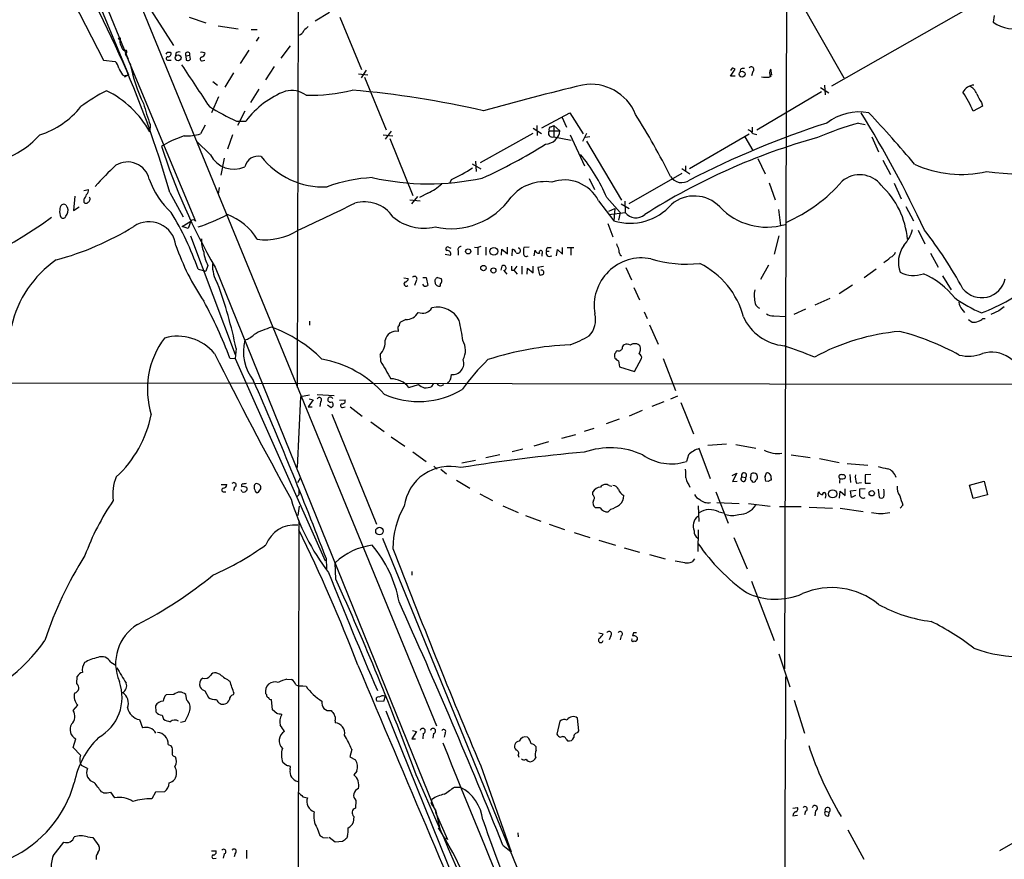
# Model space of a CAD drawing. Extents: x 0 to 1048, y 6 to 889.
# Drawn here: x 330 to 492, y 305 to 443 of the extents above; entities that cross this region are included whole.
import ezdxf

# ---------------------------------------------------------------- set-up
doc = ezdxf.new("R2010")
doc.units = 0
doc.header["$MEASUREMENT"] = 0
doc.layers.add('MAIN', color=5, linetype='CONTINUOUS')

msp = doc.modelspace()

# ---------------------------------------------------------------- linework, layer by layer
at = {"layer": 'MAIN'}
for p, q in [((376.0893, 668.2739), (375.4967, 382.8626)), ((276.606, 610.7006), (347.472, 437.3033)), ((330.6233, 492.3366), (398.4413, 327.1519)), ((336.6347, 461.0099), (347.726, 434.3399)), ((465.582, 433.7473), (450.7653, 459.7399)), ((498.1787, 452.2046), (463.4653, 432.4773)), ((456.0993, 450.1726), (455.7607, 336.5499)), ((338.6667, 446.3626), (343.5773, 436.7106)), ((350.52, 446.3626), (355.092, 439.1659)), ((380.8307, 444.5846), (378.46, 443.1453)), ((357.7167, 443.8226), (360.426, 442.8913)), ((382.524, 443.8226), (386.08, 435.1866)), ((490.3047, 444.0766), (490.1353, 442.9759)), ((362.458, 442.3833), (365.76, 441.8753)), ((367.8767, 441.7906), (368.8927, 441.7906)), ((369.1467, 440.5206), (368.7233, 439.8433)), ((346.8793, 438.4039), (347.3027, 438.4039)), ((354.584, 438.0653), (354.6687, 437.9806)), ((355.5153, 437.8959), (355.4307, 437.4726)), ((367.538, 438.4039), (366.0987, 436.2026)), ((374.3113, 439.0813), (372.7873, 437.0493)), ((343.5773, 436.7106), (345.5247, 436.5413)), ((347.1333, 437.7266), (347.6413, 436.9646)), ((347.218, 437.8113), (358.7327, 410.2099)), ((354.2453, 436.7106), (354.7533, 436.7106)), ((357.124, 437.4726), (357.8013, 437.5573)), ((357.124, 437.4726), (357.2087, 436.7106)), ((357.886, 436.8799), (357.8013, 437.5573)), ((359.8333, 436.6259), (360.2567, 436.7106)), ((364.998, 434.6786), (363.5587, 432.3079)), ((371.6867, 435.6946), (370.2473, 433.4933)), ((386.842, 435.1019), (385.9953, 433.8319)), ((447.1247, 435.4406), (446.8707, 435.0173)), ((446.8707, 434.0859), (447.6327, 435.2713)), ((448.4793, 435.1866), (448.3947, 434.7633)), ((450.5113, 434.8479), (450.342, 434.1706)), ((453.644, 434.3399), (453.4747, 435.2713)), ((346.71, 434.3399), (347.0487, 434.1706)), ((347.726, 434.3399), (347.0487, 433.9166)), ((347.0487, 434.1706), (347.3873, 434.2553)), ((361.6113, 433.2393), (362.3733, 432.6466)), ((385.572, 434.5093), (387.096, 434.3399)), ((386.588, 433.9166), (390.144, 425.2806)), ((447.6327, 434.0859), (446.8707, 434.0859)), ((369.1467, 431.9693), (367.792, 429.7679)), ((461.8567, 431.5459), (451.1887, 425.1959)), ((461.6873, 432.2233), (463.042, 431.3766)), ((462.3647, 432.6466), (462.4493, 431.0379)), ((362.5427, 430.6993), (361.3573, 428.0746)), ((366.8607, 428.3286), (365.6753, 425.9579)), ((488.3573, 429.1753), (486.8333, 428.3286)), ((488.188, 429.7679), (488.3573, 429.1753)), ((365.506, 426.7199), (367.03, 426.7199)), ((415.798, 425.6193), (420.37, 428.0746)), ((419.1, 427.3973), (419.862, 425.7039)), ((420.37, 428.0746), (422.5713, 424.6033)), ((351.282, 426.1273), (351.1973, 424.9419)), ((360.3413, 426.0426), (359.5793, 424.6033)), ((390.9907, 425.0266), (389.9747, 423.7566)), ((414.3587, 425.5346), (415.7133, 424.6879)), ((414.9513, 425.9579), (415.036, 424.3493)), ((416.9833, 425.1113), (418.7613, 425.1113)), ((417.322, 425.7886), (417.7453, 425.9579)), ((417.7453, 425.9579), (418.7613, 425.1113)), ((417.7453, 425.9579), (417.7453, 424.0953)), ((450.4267, 425.7039), (450.4267, 424.9419)), ((467.9527, 426.3813), (469.0533, 426.1273)), ((361.188, 421.1319), (358.902, 423.4179)), ((364.8287, 424.4339), (363.982, 422.0633)), ((389.636, 424.4339), (391.2447, 424.2646)), ((390.7367, 423.8413), (394.5467, 414.4433)), ((414.274, 424.6879), (405.638, 419.8619)), ((417.7453, 424.0953), (420.624, 423.5873)), ((420.4547, 424.4339), (422.8253, 419.3539)), ((423.164, 424.6879), (422.4867, 423.3333)), ((423.672, 424.0953), (422.91, 424.0106)), ((423.164, 423.4179), (428.9213, 413.6813)), ((440.0973, 418.9306), (449.9187, 424.6033)), ((449.2413, 424.0953), (450.5113, 421.8939)), ((450.5113, 424.6879), (451.1887, 424.5186)), ((470.154, 424.0953), (471.2547, 421.6399)), ((353.568, 422.8253), (353.1447, 422.5713)), ((363.474, 420.6239), (362.8813, 417.8299)), ((404.876, 420.1159), (404.9607, 418.4226)), ((451.358, 420.5393), (452.5433, 417.9993)), ((471.932, 420.2853), (473.202, 417.9146)), ((404.2833, 419.6926), (405.7227, 418.8459)), ((438.8273, 418.9306), (440.182, 417.9993)), ((439.42, 419.3539), (439.42, 418.5919)), ((400.8967, 417.0679), (400.558, 416.4753)), ((423.5873, 417.2373), (424.434, 415.4593)), ((438.8273, 418.0839), (430.1067, 413.0886)), ((340.36, 415.2899), (341.122, 415.4593)), ((362.6273, 415.7979), (362.458, 414.6973)), ((453.2207, 416.5599), (454.2367, 413.7659)), ((473.7947, 416.4753), (474.98, 413.9353)), ((338.836, 414.3586), (338.6667, 411.9879)), ((340.36, 413.8506), (340.36, 413.3426)), ((354.4993, 414.9513), (356.7007, 410.9719)), ((394.0387, 413.7659), (395.732, 413.5966)), ((395.3087, 414.2739), (394.2927, 413.0886)), ((397.002, 414.8666), (395.6473, 414.1046)), ((425.1113, 413.5966), (427.6513, 410.2946)), ((426.466, 414.1046), (428.6673, 411.6493)), ((338.6667, 411.9879), (339.598, 412.5806)), ((426.8047, 411.9033), (427.8207, 412.3266)), ((427.8207, 412.3266), (427.6513, 410.2946)), ((428.8367, 413.0886), (430.1913, 412.3266)), ((429.4293, 413.5119), (429.514, 411.6493)), ((454.7447, 412.1573), (455.0833, 409.5326)), ((475.742, 412.6653), (477.012, 410.2946)), ((426.8047, 411.3106), (429.514, 411.6493)), ((428.6673, 411.6493), (428.4133, 410.3793)), ((356.5313, 409.3633), (357.9707, 410.2099)), ((357.5473, 409.0246), (356.5313, 409.3633)), ((357.9707, 410.2099), (357.5473, 409.0246)), ((426.6353, 409.8713), (427.482, 407.6699)), ((477.774, 408.7706), (478.8747, 406.4846)), ((357.886, 407.8393), (365.252, 388.2813)), ((454.8293, 407.8393), (454.0673, 404.7913)), ((400.3887, 405.9766), (400.812, 405.8073)), ((404.7067, 405.9766), (405.2147, 405.8919)), ((405.7227, 406.0613), (405.2147, 405.8919)), ((405.2147, 405.8919), (405.2147, 404.7066)), ((406.5693, 405.9766), (406.5693, 404.6219)), ((409.1093, 404.6219), (409.194, 405.6379)), ((409.194, 405.6379), (410.1253, 404.8759)), ((410.1253, 404.8759), (410.1253, 405.9766)), ((410.8873, 404.5373), (410.972, 405.6379)), ((413.6813, 405.9766), (412.8347, 405.8919)), ((414.528, 404.5373), (414.6973, 405.4686)), ((416.814, 405.8919), (417.322, 405.8919)), ((418.1687, 404.5373), (418.338, 405.5533)), ((418.338, 405.5533), (419.1847, 404.7913)), ((419.1847, 404.7913), (419.1847, 405.8919)), ((419.9467, 405.8919), (421.0473, 405.8919)), ((420.5393, 405.8073), (420.5393, 404.6219)), ((399.8807, 404.7913), (400.7273, 404.6219)), ((401.9973, 405.3839), (401.9973, 404.6219)), ((415.798, 404.8759), (415.798, 404.4526)), ((416.56, 405.2993), (416.9833, 405.2993)), ((428.6673, 404.7066), (428.9213, 404.5373)), ((479.806, 404.9606), (481.076, 402.6746)), ((359.156, 402.3359), (360.426, 401.9973)), ((360.7647, 402.9286), (360.426, 401.9973)), ((361.95, 402.6746), (397.9333, 313.9439)), ((409.194, 402.8439), (409.0247, 402.1666)), ((411.6493, 402.8439), (411.1413, 402.1666)), ((412.496, 402.8439), (412.496, 401.4893)), ((413.3427, 401.4893), (413.4273, 402.5053)), ((413.4273, 402.5053), (414.3587, 401.7433)), ((414.3587, 401.7433), (414.3587, 402.8439)), ((416.052, 402.7593), (415.1207, 402.5899)), ((415.1207, 402.5899), (415.3747, 401.4046)), ((429.5987, 402.5899), (430.53, 400.5579)), ((453.136, 403.0133), (451.7813, 400.6426)), ((470.8313, 402.3359), (468.884, 400.8966)), ((393.0227, 400.8966), (393.7847, 400.8119)), ((396.1553, 400.9813), (396.748, 400.9813)), ((396.748, 400.9813), (397.002, 399.6266)), ((398.6107, 400.9813), (399.2033, 400.8119)), ((409.448, 402.1666), (410.0407, 401.4893)), ((410.8027, 402.1666), (411.1413, 402.1666)), ((411.1413, 402.1666), (411.734, 401.4893)), ((481.7533, 401.2353), (483.1927, 398.9493)), ((395.0547, 400.3886), (394.8007, 399.6266)), ((396.4093, 399.5419), (396.1553, 399.8806)), ((399.034, 399.7959), (399.034, 399.5419)), ((430.9533, 399.2879), (431.8847, 397.2559)), ((466.9367, 399.7113), (464.7353, 398.2719)), ((463.2113, 397.5099), (460.756, 396.4093)), ((459.232, 395.7319), (457.2847, 394.8853)), ((484.9707, 395.7319), (485.394, 395.2239)), ((432.6467, 395.3086), (433.1547, 394.2079)), ((453.9827, 394.6313), (455.93, 394.5466)), ((488.442, 394.2079), (488.7807, 394.2079)), ((491.0667, 395.4779), (489.712, 394.8853)), ((377.5287, 393.7846), (377.5287, 393.1073)), ((393.3613, 394.0386), (392.5147, 393.6153)), ((433.4933, 393.1919), (434.9327, 389.9746)), ((486.0713, 394.0386), (486.664, 393.6153)), ((392.0913, 392.3453), (392.0913, 392.0913)), ((365.4213, 389.2973), (365.252, 387.6039)), ((364.4053, 387.6886), (365.252, 387.6039)), ((389.128, 388.2813), (389.2127, 387.1806)), ((365.252, 387.6039), (380.0687, 354.3299)), ((428.4133, 387.2653), (428.5827, 386.2493)), ((428.5827, 386.2493), (431.038, 385.4873)), ((431.038, 385.4873), (432.2233, 387.6039)), ((435.7793, 387.6039), (437.8113, 382.3546)), ((400.812, 384.3019), (400.8967, 384.9793)), ((254.3387, 383.7093), (509.3547, 383.3706)), ((393.8693, 382.8626), (395.478, 383.3706)), ((397.6793, 383.0319), (397.9333, 383.4553)), ((399.288, 383.2013), (399.6267, 383.3706)), ((376.0047, 381.3386), (375.4967, 369.6546)), ((377.5287, 381.5926), (376.0047, 381.3386)), ((378.7987, 381.6773), (381.5927, 381.5079)), ((438.15, 381.4233), (436.9647, 380.9153)), ((378.1213, 380.8306), (377.2747, 379.6453)), ((377.2747, 379.6453), (377.952, 379.6453)), ((377.444, 380.9999), (378.1213, 380.8306)), ((379.3067, 380.4919), (379.222, 379.7299)), ((380.492, 379.9839), (381.0847, 379.5606)), ((382.4393, 380.7459), (383.3707, 380.8306)), ((382.9473, 379.5606), (383.3707, 379.6453)), ((384.2173, 379.6453), (386.1647, 378.1213)), ((435.864, 380.4919), (433.9167, 379.7299)), ((438.658, 380.4073), (440.7747, 375.2426)), ((381.1693, 378.4599), (388.5353, 360.3413)), ((432.308, 379.0526), (430.1913, 378.1213)), ((387.604, 377.1899), (389.8053, 375.5813)), ((428.498, 377.6133), (426.3813, 376.8513)), ((390.9907, 374.7346), (393.192, 373.2106)), ((421.3013, 375.0733), (419.0153, 374.4806)), ((424.3493, 376.0893), (422.7407, 375.5813)), ((416.8987, 373.8879), (414.4433, 373.2106)), ((446.1933, 373.5493), (443.1453, 373.2953)), ((447.7173, 373.4646), (451.0193, 372.8719)), ((394.5467, 372.2793), (396.748, 370.6706)), ((408.8553, 371.7713), (406.5693, 371.2633)), ((412.6653, 372.7026), (410.8873, 372.2793)), ((439.928, 371.7713), (439.5893, 370.6706)), ((443.5687, 367.7919), (441.706, 372.7873)), ((456.8613, 371.7713), (459.994, 371.3479)), ((398.018, 369.9086), (398.526, 369.4006)), ((404.876, 370.8399), (402.59, 370.4166)), ((461.518, 371.1786), (464.7353, 370.5013)), ((466.09, 370.3319), (469.4767, 370.0779)), ((399.1187, 369.4006), (400.05, 368.6386)), ((447.1247, 368.3846), (447.8867, 368.7233)), ((447.8867, 368.7233), (447.2093, 367.3686)), ((452.5433, 368.2153), (452.7973, 368.8079)), ((466.5133, 368.5539), (466.598, 367.1993)), ((469.9847, 368.5539), (469.0533, 368.4693)), ((362.966, 366.8606), (363.8973, 366.8606)), ((375.5813, 367.1993), (376.0047, 367.9613)), ((401.7433, 367.6226), (403.9447, 366.2679)), ((426.8893, 366.6913), (427.3127, 366.6066)), ((447.2093, 367.3686), (447.9713, 367.4533)), ((448.7333, 368.1306), (449.326, 368.0459)), ((450.342, 367.5379), (450.4267, 367.3686)), ((451.0193, 367.6226), (451.2733, 367.7919)), ((453.136, 367.3686), (452.628, 367.4533)), ((453.5593, 367.8766), (453.5593, 367.6226)), ((467.614, 367.1146), (468.4607, 367.1993)), ((469.0533, 367.1146), (469.9, 367.1146)), ((486.2407, 366.7759), (488.6113, 367.4533)), ((486.8333, 364.5746), (486.2407, 366.7759)), ((488.6113, 367.4533), (489.204, 365.1673)), ((363.3893, 365.6753), (363.728, 365.6753)), ((365.1673, 366.4373), (364.998, 365.8446)), ((366.4373, 365.6753), (366.268, 366.0139)), ((367.1993, 366.3526), (367.1993, 365.9293)), ((369.2313, 365.7599), (369.4853, 366.1833)), ((375.7507, 365.1673), (375.4967, 364.9133)), ((405.5533, 365.3366), (407.67, 364.2359)), ((424.18, 365.1673), (424.18, 365.6753)), ((444.4153, 365.6753), (446.4473, 360.5106)), ((461.264, 364.8286), (461.3487, 365.6753)), ((462.534, 365.1673), (462.4493, 364.6593)), ((464.82, 364.6593), (464.9047, 365.7599)), ((464.9047, 365.7599), (465.7513, 365.0826)), ((465.7513, 365.0826), (465.7513, 366.1833)), ((466.598, 365.8446), (467.5293, 365.9293)), ((466.7673, 364.7439), (466.598, 365.8446)), ((467.4447, 365.0826), (466.7673, 364.7439)), ((469.0533, 366.1833), (468.122, 366.0986)), ((471.17, 366.0986), (471.3393, 364.7439)), ((489.204, 365.1673), (486.8333, 364.5746)), ((375.8353, 363.3046), (375.5813, 361.7806)), ((409.3633, 363.3893), (411.9033, 362.2886)), ((441.5367, 363.3893), (441.6213, 360.7646)), ((444.5847, 363.8973), (448.31, 363.7279)), ((449.834, 363.7279), (453.39, 363.3046)), ((475.234, 363.4739), (474.8107, 362.9659)), ((413.0887, 361.7806), (415.6287, 360.8493)), ((425.3653, 363.0506), (424.6033, 363.0506)), ((427.1433, 362.7966), (426.72, 362.3733)), ((444.9233, 362.3733), (445.6853, 362.2039)), ((458.47, 363.2199), (454.914, 363.2199)), ((459.8247, 363.1353), (463.6347, 362.9659)), ((464.9047, 362.9659), (468.7147, 362.4579)), ((375.7507, 360.9339), (375.3273, 86.9526)), ((416.9833, 360.3413), (419.5233, 359.4946)), ((421.132, 358.9866), (423.672, 358.1399)), ((441.5367, 359.4099), (441.452, 355.8539)), ((389.5513, 358.0553), (416.3907, 292.3539)), ((425.196, 357.7166), (427.9053, 356.8699)), ((447.3787, 358.1399), (449.58, 352.9753)), ((429.3447, 356.4466), (431.8847, 355.7693)), ((433.4933, 355.3459), (436.118, 354.6686)), ((380.238, 354.7533), (380.3227, 352.9753)), ((381.8467, 351.2819), (381.762, 353.9913)), ((439.3353, 353.9913), (437.7267, 354.2453)), ((440.944, 354.6686), (440.5207, 354.1606)), ((394.3773, 352.5519), (394.3773, 351.9593)), ((450.342, 350.9433), (454.0673, 341.2066)), ((425.196, 342.4766), (425.8733, 342.3073)), ((430.8687, 342.4766), (430.6993, 341.9686)), ((427.1433, 341.9686), (426.8893, 341.2913)), ((428.8367, 341.9686), (428.6673, 341.2913)), ((431.4613, 341.7146), (431.4613, 341.2913)), ((454.8293, 339.0053), (456.6073, 333.5866)), ((344.7627, 337.6506), (345.6093, 337.1426)), ((362.7967, 335.6186), (362.1193, 335.8726)), ((339.1747, 334.0946), (339.2593, 335.2799)), ((373.8033, 334.8566), (374.5653, 334.7719)), ((360.2567, 332.9093), (360.8493, 331.8086)), ((364.9133, 332.2319), (365.0827, 332.4859)), ((370.4167, 332.3166), (370.2473, 332.4859)), ((376.428, 333.7559), (376.936, 333.6713)), ((355.1767, 332.3166), (353.9067, 332.2319)), ((357.2933, 331.3853), (357.124, 332.3166)), ((371.4327, 329.7766), (371.2633, 331.4699)), ((389.7207, 331.1313), (388.62, 331.2159)), ((389.9747, 332.0626), (389.7207, 331.1313)), ((457.3693, 331.3853), (459.0627, 325.9666)), ((338.582, 329.6919), (339.344, 330.5386)), ((352.1287, 330.4539), (352.2133, 329.4379)), ((372.11, 329.1839), (371.4327, 329.7766)), ((390.0593, 329.6073), (411.9033, 275.5899)), ((349.504, 328.1679), (350.012, 326.8133)), ((353.2293, 328.9299), (353.4833, 328.2526)), ((356.2773, 327.7446), (357.0393, 327.9139)), ((381.762, 327.9986), (381.762, 327.6599)), ((418.7613, 327.9139), (418.2533, 325.7973)), ((421.894, 326.3053), (421.64, 328.4219)), ((395.1393, 326.2206), (394.3773, 325.0353)), ((394.462, 326.3899), (395.1393, 326.2206)), ((421.7247, 326.0513), (421.894, 326.3053)), ((338.582, 323.5959), (339.0053, 325.0353)), ((394.3773, 325.0353), (394.97, 325.0353)), ((396.24, 325.8819), (396.1553, 325.0353)), ((397.9333, 325.8819), (397.8487, 325.1199)), ((399.8807, 325.9666), (399.7113, 325.2893)), ((419.7773, 324.9506), (420.0313, 324.6966)), ((339.7673, 322.3259), (338.582, 323.5959)), ((354.2453, 324.1039), (354.7533, 323.8499)), ((384.4713, 323.2573), (384.1327, 322.0719)), ((414.8667, 323.1726), (414.8667, 323.6806)), ((373.7187, 320.6326), (373.126, 321.1406)), ((384.1327, 322.0719), (385.064, 321.5639)), ((411.9033, 322.3259), (411.988, 321.9873)), ((340.9527, 320.1246), (339.9367, 320.6326)), ((374.3113, 319.9553), (374.396, 320.4633)), ((385.318, 319.7013), (384.81, 319.1086)), ((405.7227, 320.5479), (410.718, 306.4086)), ((343.5773, 316.1453), (343.2387, 316.3146)), ((353.6527, 316.3146), (352.1287, 316.2299)), ((401.4047, 317.0766), (402.336, 317.0766)), ((345.44, 315.2986), (344.7627, 316.2299)), ((352.1287, 316.2299), (351.536, 315.1293)), ((376.428, 315.4679), (377.19, 315.2986)), ((385.1487, 314.8753), (385.064, 313.6053)), ((397.5947, 314.3673), (397.6793, 315.0446)), ((398.3567, 312.6739), (398.272, 313.3513)), ((398.272, 313.3513), (399.034, 309.9646)), ((457.1153, 313.6053), (457.8773, 313.6899)), ((459.232, 313.0973), (459.0627, 312.5046)), ((460.8407, 313.1819), (460.756, 312.3353)), ((462.4493, 313.0973), (463.1267, 312.9279)), ((384.81, 312.2506), (384.7253, 311.2346)), ((398.3567, 312.6739), (400.2193, 308.4406)), ((457.1153, 312.3353), (457.8773, 312.4199)), ((463.042, 312.3353), (463.1267, 312.9279)), ((378.7987, 310.3033), (379.222, 309.1179)), ((466.1747, 310.0493), (468.7993, 305.2233)), ((340.9527, 308.8639), (341.7993, 308.7793)), ((341.7993, 308.7793), (342.8153, 307.4246)), ((379.73, 308.7793), (380.5767, 308.6946)), ((381.762, 308.0173), (380.746, 308.7793)), ((383.794, 308.9486), (383.6247, 308.6099)), ((399.9653, 308.6946), (400.2193, 308.4406)), ((411.8187, 309.5413), (411.9033, 308.8639)), ((495.9773, 309.3719), (491.1513, 306.5779)), ((335.28, 305.7313), (337.058, 308.0173)), ((361.3573, 306.5779), (362.1193, 306.5779)), ((367.1147, 306.6626), (367.1147, 305.3079)), ((382.9473, 308.1019), (381.762, 308.0173)), ((409.3633, 307.5093), (410.718, 306.4086)), ((361.696, 305.3079), (362.1193, 305.3926)), ((363.474, 306.0699), (363.3047, 305.3926)), ((365.252, 306.1546), (365.0827, 305.5619))]:
    msp.add_line(p, q, dxfattribs=at)
for centre, radius in [((346.2019, 440.2949), 0.1411), ((355.8745, 437.1247), 0.4819), ((448.7719, 434.442), 0.4838), ((403.6523, 405.2576), 0.4262), ((407.8774, 405.2578), 0.6367), ((406.1606, 402.5172), 0.444), ((407.801, 402.1249), 0.4262), ((463.6793, 365.3417), 0.6727), ((470.1246, 365.4351), 0.4366), ((389.0398, 359.2129), 0.6273)]:
    msp.add_circle(centre, radius, dxfattribs=at)
for centre, radius, start, end in [((195.7952, 369.91), 164.9718, 15.844302, 32.711623), ((493.5114, 447.7713), 5.8646, 234.853349, 288.62804), ((375.4952, 441.9944), 1.1635, 282.685308, 341.297214), ((546.2484, 272.6226), 239.462, 134.881179, 135.110379), ((347.6411, 439.8855), 1.3865, 167.655866, 211.266381), ((348.0836, 439.5715), 1.6774, 193.993164, 224.113543), ((346.9921, 438.1217), 0.4197, 289.665766, 42.257158), ((269.2864, 480.2359), 94.6976, 333.327176, 333.556278), ((354.33, 565.0652), 127.0002, 269.885409, 270.114592), ((354.209, 437.7962), 0.4953, 264.40337, 21.85726), ((356.0235, 437.3027), 0.7811, 77.490286, 130.586974), ((357.4419, 437.6807), 0.38, 341.05009, 213.209094), ((359.8497, 437.3981), 0.6422, 40.047748, 114.901012), ((342.8464, 434.3895), 3.4356, 17.81475, 38.779095), ((354.203, 437.007), 0.2993, 98.124688, 278.121983), ((357.4204, 437.3031), 0.6292, 250.338213, 317.731211), ((359.791, 436.9223), 0.2993, 98.124688, 278.121983), ((359.0288, 438.531), 1.4969, 298.746399, 331.262154), ((349.386, 436.4908), 3.4333, 197.811683, 218.791426), ((370.4196, 440.0135), 22.7609, 189.638536, 207.230957), ((2073.2197, 1575.5109), 2060.561, 213.5754745, 213.8046591), ((405.0512, 308.3485), 133.8752, 71.453843, 71.683013), ((448.9873, 434.5938), 0.7807, 77.468008, 130.594926), ((450.2785, 435.2078), 0.4285, 302.896661, 147.096078), ((454.5329, 434.6363), 1.2341, 149.033059, 210.966941), ((453.1366, 442.0922), 8.1773, 261.661414, 271.182106), ((453.7466, 433.9107), 0.4413, 103.444223, 179.234025), ((360.5435, 400.4441), 35.3378, 117.758072, 125.840756), ((336.7756, 416.9197), 16.5028, 29.085392, 63.708531), ((378.8778, 417.7738), 14.846, 111.03377, 142.944082), ((374.5231, 427.6939), 4.0554, 53.487838, 103.894037), ((377.4246, 461.272), 30.3226, 269.076732, 283.602477), ((370.9295, 274.4165), 157.9722, 77.118906, 85.051583), ((546.9951, -81.615), 529.1194, 103.610043, 105.43799), ((423.8685, 424.8515), 7.9166, 22.027058, 100.052127), ((487.1757, 430.3339), 2.327, 96.358137, 151.021684), ((469.6603, 421.0702), 18.6439, 22.912005, 33.872384), ((485.0996, 430.2242), 2.5256, 22.908154, 63.139712), ((492.8994, 433.1835), 5.8192, 199.852385, 215.940797), ((328.7495, 437.9852), 14.226, 287.716992, 321.300565), ((380.4463, 437.285), 31.2258, 194.250123, 200.935889), ((380.6575, 460.8311), 37.3248, 238.253678, 246.050183), ((468.0695, 419.4588), 8.7588, 79.630852, 127.782212), ((338.0543, 368.7295), 110.3143, 26.28223, 32.388777), ((316.0945, 333.4617), 179.2798, 24.838593, 31.852794), ((325.5307, 292.2265), 198.0503, 40.029129, 43.308572), ((416.292, 425.3933), 2.4854, 272.27596, 353.48491), ((417.5337, 424.7303), 0.6693, 145.308094, 288.429535), ((417.4066, 425.3229), 0.4732, 100.296185, 206.559637), ((508.2823, 284.8581), 148.6817, 107.851687, 117.29661), ((448.9459, 423.4615), 1.9886, 38.076638, 66.171495), ((484.2586, 368.9316), 59.7189, 105.845488, 112.734745), ((322.5157, 433.8159), 14.128, 284.138538, 318.388689), ((363.2692, 405.0764), 20.2271, 108.443369, 118.660149), ((357.0109, 434.1429), 9.8793, 269.182812, 285.068747), ((489.7981, 321.6926), 106.245, 105.626543, 122.488101), ((450.5346, 453.7745), 102.2665, 197.765179, 209.978437), ((370.2002, 496.4942), 86.8804, 294.317332, 302.117405), ((365.0405, 423.1184), 4.3345, 207.277406, 294.830349), ((369.0707, 418.6626), 2.2709, 77.298509, 166.710359), ((379.7947, 428.807), 12.9389, 217.793036, 272.713716), ((401.1373, 403.5933), 27.4232, 22.538237, 39.989164), ((495.1656, 463.1937), 45.1889, 262.202485, 290.233426), ((390.799, 371.9639), 65.5435, 133.587437, 137.827781), ((347.5276, 416.2891), 3.6877, 13.542206, 121.344792), ((385.8375, 447.979), 34.3842, 295.974313, 302.610446), ((484.8372, 436.3077), 18.3711, 245.371261, 283.207857), ((363.8079, 421.5951), 13.4501, 199.286749, 227.685449), ((389.2227, 391.7599), 25.683, 93.045923, 110.074326), ((397.1106, 458.698), 42.3154, 257.369768, 282.094483), ((419.5231, 410.7326), 6.2794, 27.135525, 109.696543), ((438.8243, 418.8299), 2.2429, 213.993307, 304.581411), ((445.7837, 433.654), 25.7345, 293.425683, 319.127488), ((468.1383, 413.4127), 4.4665, 37.579307, 130.403438), ((340.1365, 415.3624), 0.9903, 310.782042, 5.615598), ((394.2669, 421.4457), 7.125, 292.573905, 314.806668), ((416.2368, 409.4932), 7.2464, 80.709259, 139.604618), ((462.385, 406.1292), 13.6568, 4.693193, 47.119823), ((339.1579, 415.017), 1.675, 315.863544, 346.028469), ((340.7411, 413.8929), 0.625, 298.291442, 28.311933), ((400.8036, 421.0454), 12.0542, 257.464439, 325.334999), ((440.8879, 408.5532), 5.8224, 43.765494, 130.145635), ((338.5385, 411.7761), 2.1781, 172.17607, 204.083214), ((337.3668, 412.1693), 0.9908, 130.805138, 185.600694), ((337.058, 412.3262), 0.683, 60.270726, 119.729274), ((337.9468, 412.9614), 0.5517, 184.376403, 237.539959), ((336.324, 411.988), 1.4206, 319.032992, 20.948324), ((340.6987, 413.5966), 0.4234, 216.867191, 323.124688), ((-720.3391, 2739.269), 2575.3543, 295.187032, 295.4162176), ((386.6002, 407.7697), 5.6415, 34.584735, 106.697493), ((430.3183, 418.9096), 9.0184, 252.798713, 319.09157), ((452.8016, 419.8539), 10.5985, 223.334623, 286.689406), ((290.8215, 471.6888), 75.1722, 283.555345, 306.018267), ((336.931, 411.1836), 0.4827, 217.87186, 344.745922), ((310.9268, 385.234), 51.1716, 19.524323, 31.078395), ((358.3517, 410.0071), 0.4316, 28.025635, 151.974365), ((350.7932, 435.8871), 27.8917, 287.44744, 298.219908), ((360.6361, 402.2687), 9.6411, 31.085754, 69.693314), ((396.358, 416.8576), 7.7966, 229.016977, 283.569622), ((431.2839, 413.0113), 2.2333, 217.579542, 310.399821), ((323.3748, 450.298), 48.0685, 284.965631, 301.614928), ((351.0891, 405.6807), 4.4602, 7.081996, 124.345638), ((370.1978, 417.26), 10.0981, 262.574194, 302.786432), ((470.5083, 410.6221), 6.5762, 318.103452, 344.415074), ((424.7074, 366.2752), 68.7807, 28.522823, 38.15849), ((363.4953, 406.7808), 3.7868, 171.641158, 205.84643), ((392.1435, 418.8297), 38.7345, 198.981817, 214.148285), ((400.2845, 405.6705), 0.3234, 71.200829, 242.404845), ((402.4571, 405.5683), 0.4954, 84.416009, 201.852954), ((410.2523, 404.3254), 1.4969, 28.746399, 61.262153), ((411.8293, 405.384), 0.4298, 232.002252, 80.083933), ((415.5851, 405.1723), 2.843, 165.33809, 184.270413), ((415.2669, 405.5225), 0.5721, 185.405678, 280.860186), ((416.8845, 405.511), 0.3874, 100.48609, 213.119959), ((639.9404, 490.7198), 227.997, 201.682161, 201.91132), ((430.6702, 405.7531), 2.2598, 182.922039, 207.586725), ((479.2204, 403.4756), 4.7075, 144.180053, 200.48838), ((346.147, 388.9287), 18.1728, 124.752223, 167.254791), ((366.3497, 405.8521), 6.3039, 186.578472, 207.630065), ((400.2406, 404.8548), 0.5396, 334.427539, 101.318262), ((413.2157, 404.9013), 0.4695, 172.743283, 309.145968), ((415.6227, 405.0997), 0.2843, 308.071195, 209.287505), ((417.0595, 405.0029), 0.5808, 149.315386, 306.712058), ((432.2229, 396.352), 7.8272, 78.769456, 190.17043), ((439.6737, 423.7532), 20.595, 253.276161, 275.899967), ((469.409, 408.0754), 5.3635, 300.13033, 315.006798), ((472.6096, 405.7225), 1.5563, 292.372926, 337.618864), ((367.2695, 402.9737), 5.7466, 177.916728, 211.56805), ((409.4741, 402.5248), 0.4246, 302.466017, 131.276055), ((580.1526, 402.5052), 169.3502, 179.885409, 180.114558), ((435.8329, 391.0545), 13.5885, 14.52221, 63.995379), ((393.2061, 400.7979), 0.5788, 268.604026, 1.386077), ((394.8006, 400.7272), 0.4233, 306.886139, 143.113861), ((398.8223, 400.3463), 0.6694, 108.429535, 198.437656), ((398.4933, 400.4081), 0.8168, 311.451203, 29.628292), ((415.5864, 401.9971), 0.6292, 250.338213, 317.731211), ((415.7219, 401.7856), 0.3922, 327.327102, 103.745728), ((477.0139, 406.1734), 4.8721, 243.114661, 289.256469), ((473.5291, 389.6246), 12.9888, 37.850455, 66.921133), ((488.2235, 401.5967), 3.9559, 218.78761, 347.304356), ((293.3596, 374.4777), 73.5698, 11.620947, 20.269802), ((393.446, 399.9229), 0.386, 130.598075, 310.598075), ((396.5785, 400.4741), 0.9474, 259.712463, 296.551529), ((398.8734, 400.2136), 0.6906, 186.568315, 283.446686), ((478.91, 420.7925), 27.2794, 289.883551, 311.047538), ((455.9703, 397.9944), 5.2086, 169.436093, 194.806776), ((497.3616, 416.7639), 23.49, 234.692676, 247.012345), ((290.2034, 359.2868), 79.4518, 20.945036, 28.408701), ((396.113, 396.8749), 1.801, 246.446764, 330.421638), ((398.5774, 392.0747), 4.0129, 26.564413, 102.932227), ((452.353, 397.242), 1.5318, 202.196623, 241.070731), ((486.3757, 397.0356), 1.9167, 183.538667, 222.85825), ((660.8399, 184.1668), 271.0633, 128.550178, 128.779361), ((393.4675, 396.1909), 2.1549, 267.17517, 333.337446), ((420.6671, 394.0158), 3.968, 317.386837, 13.91297), ((456.5052, 397.9791), 8.3, 205.072234, 264.266396), ((453.8698, 396.4803), 1.8524, 234.622323, 273.494144), ((487.2744, 395.4122), 1.6774, 283.993164, 314.113543), ((375.4539, 378.5031), 14.8683, 106.370555, 118.389025), ((363.5997, 371.4727), 22.6329, 45.153229, 70.208088), ((392.6842, 392.5569), 0.6295, 132.282873, 199.640967), ((393.2168, 392.9636), 0.9579, 137.132054, 176.468811), ((374.3295, 387.1693), 28.6321, 6.8158, 13.532844), ((486.9604, 394.9697), 1.3865, 257.655866, 301.266381), ((364.7265, 382.5585), 13.9187, 142.712689, 197.490364), ((355.7987, 383.3822), 7.9052, 39.877398, 105.75146), ((365.7429, 394.1934), 3.7137, 287.517206, 315.345828), ((391.7489, 390.3188), 1.8053, 79.066644, 169.366697), ((410.9783, 414.6421), 26.5042, 290.949385, 298.407257), ((478.0805, 355.5073), 36.7375, 95.238977, 118.286538), ((464.1104, 350.9912), 42.4489, 61.220039, 75.517783), ((374.2241, 388.7372), 7.6083, 165.42421, 218.863393), ((386.8903, 390.4171), 3.0933, 316.334717, 4.353246), ((399.8729, 388.9218), 3.3225, 333.409499, 29.686916), ((422.6046, 339.4296), 50.5061, 92.439655, 108.106629), ((429.6833, 389.2972), 0.6826, 119.738635, 187.119811), ((429.7706, 388.8618), 1.1128, 57.976607, 112.502237), ((431.0828, 388.9396), 1.1273, 38.147806, 129.832251), ((430.2754, 389.2154), 1.7453, 330.873652, 13.941495), ((427.6997, 307.0657), 87.2611, 67.799444, 71.300523), ((917.1226, 665.4943), 620.5352, 206.5167431, 209.0172078), ((428.6248, 388.0696), 0.8898, 154.647392, 205.352608), ((554.9899, 304.0547), 152.6259, 146.200557, 146.42974), ((428.7516, 388.3654), 1.1509, 216.018589, 252.906421), ((428.4557, 389.5088), 0.625, 241.688068, 331.708558), ((431.6125, 387.7632), 0.6312, 345.382563, 72.719079), ((486.0562, 394.2656), 6.2538, 256.037974, 291.589596), ((489.836, 383.4352), 5.2288, 4.864468, 106.427199), ((376.4329, 369.9605), 17.8352, 41.429022, 79.899679), ((1109.7414, 809.0704), 834.9567, 210.350172, 210.5793526), ((401.0542, 386.8543), 1.8816, 265.198427, 17.964051), ((430.2687, 363.0163), 33.7931, 133.731951, 144.741569), ((-256.3697, 111.6189), 681.457, 20.9029501, 23.5563085), ((390.8174, 380.3493), 3.9536, 39.472131, 88.715894), ((397.3268, 385.2476), 2.6346, 225.433655, 249.619837), ((396.2247, 387.0031), 4.2292, 272.501675, 290.117139), ((399.034, 383.7094), 0.568, 206.574073, 296.56054), ((210.058, 510.9209), 228.953, 326.195341, 326.424524), ((379.1374, 380.8306), 0.3787, 296.558284, 153.441716), ((380.9503, 380.8472), 0.4174, 21.46234, 301.648872), ((395.5074, 394.515), 13.9698, 245.909874, 300.867534), ((380.912, 380.0458), 0.515, 289.59246, 60.024662), ((382.905, 379.857), 0.2993, 98.124688, 278.121983), ((382.911, 380.6462), 0.4953, 264.40337, 21.85726), ((332.7558, 382.1417), 19.0711, 312.720156, 348.609642), ((446.958, 95.9059), 277.348, 95.009296, 99.240721), ((427.0293, 359.73), 13.1818, 65.990995, 108.986413), ((437.0955, 378.4422), 8.1619, 234.817222, 287.790724), ((442.8343, 368.749), 4.193, 105.61035, 133.879084), ((454.7067, 377.2436), 5.2563, 243.653829, 276.890437), ((400.6203, 362.2903), 7.5812, 76.261986, 172.311215), ((475.4946, 385.6895), 16.4444, 254.752888, 260.19434), ((433.6983, 368.3417), 5.8189, 356.251686, 10.484951), ((449.072, 368.3846), 0.4234, 306.867191, 216.867191), ((449.3261, 368.4691), 0.9465, 333.440363, 10.316217), ((450.674, 368.0569), 0.7155, 43.997695, 125.615867), ((449.7069, 368.0037), 1.5807, 352.299482, 20.370222), ((454.1115, 368.0039), 1.5824, 172.322568, 200.362373), ((452.8245, 368.0528), 0.7556, 346.515474, 92.063), ((465.074, 368.1427), 0.3679, 62.599082, 226.332732), ((465.3915, 368.1095), 0.3891, 337.613458, 112.386542), ((469.9005, 368.0883), 2.4852, 171.18127, 203.066602), ((807.703, 367.7919), 338.6504, 179.885392, 180.114592), ((472.1012, 367.4533), 2.1167, 16.257714, 73.736331), ((352.2567, 365.2941), 7.1495, 156.625256, 188.511705), ((363.3187, 366.8465), 0.5788, 268.613923, 1.395974), ((365.0603, 366.8083), 0.3862, 286.088075, 144.984887), ((366.6912, 366.6913), 0.3785, 116.551512, 206.585359), ((366.5222, 365.1683), 1.3642, 60.242095, 97.137519), ((366.6912, 367.9621), 0.9474, 259.712463, 296.551529), ((368.8268, 366.569), 0.4613, 92.335786, 196.588605), ((368.8141, 366.3405), 0.6894, 346.818493, 90.506956), ((426.2888, 365.8894), 1.0019, 53.172424, 146.84763), ((427.5305, 365.7394), 0.9531, 22.140777, 92.91674), ((445.2466, 369.6006), 5.9713, 195.933929, 211.9885), ((448.9873, 367.792), 0.4233, 126.875312, 36.856362), ((450.5113, 367.8765), 0.3786, 153.421413, 243.434949), ((450.6595, 367.6438), 0.3605, 229.771109, 356.627938), ((453.6016, 367.0724), 0.5518, 94.396316, 147.536771), ((466.3849, 367.3264), 1.5792, 159.609571, 187.70781), ((465.2614, 368.5843), 0.7925, 243.250656, 308.179965), ((476.5701, 366.3432), 2.2826, 173.373748, 216.11134), ((363.347, 365.9716), 0.2993, 98.124688, 278.124688), ((366.649, 366.3102), 0.6693, 251.559637, 325.310261), ((369.7397, 366.4881), 1.356, 182.147058, 221.445099), ((368.8926, 365.9294), 0.3787, 243.44848, 333.414653), ((629.7505, 365.6753), 254.0003, 179.885409, 180.114592), ((425.5771, 364.7861), 1.6561, 94.401624, 147.524827), ((423.8082, 364.6639), 0.6258, 316.845523, 53.551253), ((430.0434, 366.5962), 1.7044, 196.975195, 242.635091), ((427.617, 364.9003), 1.6531, 305.744774, 6.331388), ((442.3831, 365.8445), 1.5563, 202.381136, 247.627074), ((462.4487, 366.4364), 1.3376, 214.679712, 251.578596), ((462.28, 365.3027), 0.2878, 331.939222, 208.060778), ((722.1218, 365.5906), 254.0003, 179.885409, 180.114592), ((468.7146, 365.2625), 0.6193, 196.887107, 303.148735), ((468.8157, 365.4636), 3.3464, 349.061446, 10.938554), ((855.9797, 491.2358), 401.6097, 198.320357, 198.54954), ((378.9317, 341.1633), 40.8793, 145.638815, 159.952626), ((409.8995, 374.9395), 36.9281, 196.437628, 217.64973), ((405.0704, 356.3739), 13.8257, 149.91458, 180.04973), ((425.1748, 363.8549), 0.9867, 157.284093, 234.604083), ((425.1671, 368.27), 5.8192, 289.852385, 305.940797), ((443.1981, 365.9655), 2.1012, 227.947524, 280.158994), ((448.2226, 365.2781), 3.3282, 270.046481, 327.173232), ((471.6659, 365.2759), 0.6243, 238.453829, 314.227622), ((426.6354, 363.8974), 1.5264, 213.69215, 273.177123), ((443.4528, 359.6643), 3.0823, 61.505995, 124.52116), ((447.1247, 365.3584), 3.5818, 252.10328, 287.895197), ((471.5933, 368.9782), 6.861, 257.166122, 282.833878), ((375.0162, 355.2029), 5.001, 83.511907, 159.496251), ((442.6799, 360.0449), 1.9903, 128.092876, 203.83476), ((129.5389, 238.489), 274.303, 21.078824, 26.156833), ((442.256, 359.1981), 1.3973, 178.257092, 234.872265), ((342.1602, 396.0266), 48.1692, 293.816439, 305.79246), ((389.0253, 346.5039), 10.4315, 96.424927, 134.129601), ((372.6747, 343.995), 19.9072, 10.306288, 40.296763), ((468.6134, 375.9564), 32.982, 214.819548, 234.573856), ((391.1272, 322.7117), 60.1175, 147.314737, 162.082596), ((1492.8762, 780.8689), 1180.5923, 201.073865, 202.9487024), ((439.6739, 355.8548), 1.894, 259.701647, 296.556934), ((317.4081, 406.0525), 69.857, 297.039401, 309.254574), ((960.507, 581.5688), 623.4961, 201.5665965, 203.4956334), ((-25.6869, 165.1806), 448.0149, 20.095009, 24.543935), ((454.296, 359.1515), 11.1566, 244.513317, 293.384304), ((463.5353, 337.775), 12.1312, 50.481731, 113.366159), ((-507.4328, -60.3421), 987.841, 21.8624223, 24.3883598), ((482.8625, 368.2684), 24.1129, 241.22357, 262.920578), ((353.0812, 337.4304), 7.5037, 121.457184, 203.541585), ((462.5026, 308.776), 39.5865, 51.920082, 63.944427), ((424.0533, 343.1113), 1.9897, 308.08865, 336.16616), ((426.847, 342.2791), 0.4291, 313.65944, 152.599009), ((428.6674, 342.3073), 0.3787, 296.558284, 153.441716), ((431.1227, 215.4767), 127.0002, 89.885409, 90.114591), ((310.5309, 357.5122), 28.5161, 288.400003, 325.123992), ((425.4923, 341.2278), 0.3816, 123.681738, 356.815173), ((430.784, 341.2913), 0.2395, 135, 314.983084), ((430.8686, 341.2065), 0.7807, 40.605275, 102.524827), ((431.1226, 341.4606), 0.3787, 243.441716, 333.441716), ((494.8132, 361.2096), 22.6909, 249.638241, 293.240168), ((342.6876, 336.2537), 2.5986, 149.670396, 186.549595), ((344.6853, 329.8259), 8.8255, 103.359958, 118.717504), ((343.281, 336.8555), 1.6816, 28.218601, 112.186096), ((340.4166, 334.7012), 1.2939, 103.889111, 153.432969), ((981.5181, 716.4357), 740.506, 210.8491584, 211.0783494), ((361.9358, 335.0402), 0.8524, 77.56816, 151.318192), ((14430.8813, 6278.0568), 15250.1657, 202.92736745, 203.15655099), ((338.6788, 333.4052), 0.8493, 280.6669, 54.271737), ((339.0116, 331.8707), 7.6334, 299.157691, 19.615653), ((346.2653, 333.7055), 1.1405, 292.949896, 24.547067), ((360.7028, 333.9871), 1.3019, 127.070576, 201.881499), ((360.2989, 335.9997), 1.0457, 248.637143, 328.240298), ((368.144, 341.7075), 8.1036, 228.710248, 242.524891), ((-143.2559, 164.1519), 535.4853, 18.322053, 18.551235), ((371.7648, 332.8375), 1.5471, 67.21377, 130.730236), ((375.158, 329.5228), 5.5031, 104.250882, 120.511471), ((373.9871, 333.6149), 1.2934, 13.885827, 63.446835), ((24557.6981, 207.3695), 24102.1071, 179.69612975, 180.00850309), ((340.7834, 331.9779), 2.0355, 163.072136, 224.99801), ((345.4823, 330.8349), 2.1957, 340.868571, 56.003792), ((356.1503, 331.3006), 1.4072, 46.217895, 133.779165), ((361.0607, 334.7293), 1.9897, 218.08865, 246.16616), ((372.1683, 332.6922), 1.932, 136.998781, 186.129615), ((376.0472, 335.3226), 1.6123, 240.068675, 283.661322), ((384.3268, 338.9412), 9.0772, 215.490204, 238.327617), ((353.5718, 329.4881), 1.7364, 95.721099, 146.207437), ((354.8652, 331.1177), 1.4697, 130.704043, 176.16907), ((356.2775, 330.1577), 1.5934, 343.00249, 50.393324), ((362.0857, 333.8753), 2.4083, 239.110093, 272.815596), ((363.2332, 331.7892), 1.0776, 197.236031, 292.367122), ((363.3471, 331.7663), 1.0178, 286.919786, 343.067804), ((365.0614, 331.5053), 0.7415, 101.520561, 182.736234), ((370.8653, 332.2488), 0.4537, 171.405541, 255.969882), ((371.1958, 331.9189), 0.454, 194.057665, 278.549485), ((380.7884, 330.9196), 1.2629, 166.43139, 283.56861), ((388.8634, 331.5176), 0.3876, 75.766569, 231.10474), ((389.6783, 330.7082), 1.3865, 77.655866, 121.266381), ((337.0548, 328.7045), 1.8186, 314.434145, 32.884393), ((349.9819, 330.5931), 2.4718, 191.145371, 258.852355), ((353.2295, 330.2003), 1.2704, 216.878918, 269.99098), ((349.7256, 332.1006), 8.4273, 330.211183, 343.391991), ((550.6796, 456.3651), 211.6803, 216.756654, 216.985815), ((355.1626, 330.9765), 3.1999, 238.345929, 259.582729), ((355.3157, 327.0007), 1.1054, 55.697551, 131.446299), ((330.2122, 117.4435), 215.8458, 78.578069, 78.807272), ((374.7554, 327.8505), 2.1425, 147.089474, 196.650321), ((380.4076, 328.295), 1.3865, 347.655866, 31.266381), ((381.5505, 325.9138), 1.7589, 350.645319, 83.093575), ((419.4651, 327.2209), 0.9878, 60.819194, 135.443), ((420.928, 327.5792), 1.1032, 49.805423, 152.810148), ((339.6976, 326.5152), 1.6338, 146.962606, 244.929719), ((350.5907, 325.033), 1.872, 29.914954, 108.007145), ((352.3628, 324.1705), 1.8837, 357.973807, 86.819832), ((374.255, 324.697), 1.757, 119.868653, 226.307559), ((119.0529, 157.4113), 305.2521, 33.574169, 33.803363), ((396.1553, 326.3052), 0.4317, 281.315138, 168.684862), ((397.8486, 326.3052), 0.4317, 281.315138, 168.684862), ((399.5843, 326.1782), 0.3642, 324.476953, 144.455006), ((421.7742, 325.3174), 0.7356, 93.858635, 188.820778), ((352.9047, 314.9827), 14.4221, 134.86544, 168.921779), ((363.2105, 314.1085), 23.1457, 23.282841, 29.847372), ((412.0585, 323.8077), 0.8043, 88.988416, 158.391719), ((413.1055, 324.2397), 1.0978, 72.954828, 160.181874), ((411.9348, 323.7757), 2.1257, 11.20051, 45.402156), ((419.0093, 326.0997), 0.8142, 201.80141, 264.460259), ((419.227, 324.8025), 0.5699, 15.062887, 121.327573), ((420.2783, 325.4726), 0.8144, 252.343781, 340.786322), ((353.5675, 323.1301), 1.3872, 347.671, 31.258436), ((355.4307, 322.6223), 0.5503, 157.386542, 270), ((376.0869, 322.3949), 3.2156, 161.286139, 202.958545), ((4130.2197, 1830.1781), 4023.1931, 201.9801189, 202.9024538), ((412.0582, 323.8075), 0.8041, 158.370598, 232.142514), ((411.4165, 322.6223), 0.5699, 328.66384, 74.927405), ((413.9352, 323.0876), 1.1042, 32.481141, 85.595723), ((416.3146, 322.4382), 1.6235, 153.105086, 199.263065), ((514.1421, 341.7108), 57.2327, 198.095102, 210.980359), ((341.7873, 321.6729), 2.123, 162.085675, 209.34217), ((353.9805, 321.3417), 1.6237, 327.247599, 26.726021), ((383.3289, 320.3787), 2.1013, 341.193415, 34.335929), ((412.8467, 322.1807), 0.6243, 225.77878, 301.541369), ((413.9777, 322.1991), 0.9747, 214.386217, 267.506872), ((413.625, 322.4811), 1.2936, 283.879402, 333.434949), ((342.4318, 319.4288), 1.6346, 154.806712, 256.611562), ((353.4165, 319.405), 2.2007, 331.253651, 28.744066), ((331.7368, 151.2406), 174.5168, 75.851156, 76.080363), ((375.9201, 319.6167), 1.6441, 168.114573, 258.107752), ((353.4972, 320.2236), 2.6346, 290.380163, 314.566345), ((383.3934, 317.3664), 2.2454, 345.984798, 50.8851), ((-357.7384, -19.2231), 825.3277, 19.9627486, 24.2008274), ((320.1686, 322.8974), 19.2814, 294.788527, 344.52846), ((-38.3539, 20.7266), 482.6854, 37.761961, 37.991144), ((351.949, 318.1379), 2.4954, 313.057854, 351.148052), ((385.9432, 315.7223), 1.1612, 108.642468, 226.831863), ((104.2412, 739.8222), 516.7398, 304.875611, 305.1048), ((399.1457, 310.8934), 6.9577, 6.308272, 62.707958), ((343.9615, 319.1097), 2.9892, 262.615365, 285.547299), ((346.2021, 311.4046), 3.9679, 56.305928, 101.073468), ((351.2323, 305.5756), 9.5585, 88.179253, 107.215461), ((566.5718, 506.3737), 269.4433, 224.885424, 225.114577), ((378.8127, 314.6719), 1.7395, 158.883032, 252.53692), ((400.7756, 310.4755), 5.5194, 101.117952, 124.123955), ((381.7049, 312.2505), 3.4982, 167.417009, 213.822711), ((385.3156, 312.857), 0.7895, 108.584126, 230.179562), ((143.9103, 144.5189), 305.2937, 33.57419, 33.803352), ((458.1173, 312.1799), 1.014, 124.793431, 171.184241), ((457.5387, 313.4359), 0.4233, 270, 36.875312), ((459.125, 313.4683), 0.3862, 286.088075, 144.984887), ((460.756, 313.6052), 0.4317, 281.315138, 168.684862), ((462.8545, 312.801), 0.502, 143.824092, 291.930688), ((462.8562, 313.2852), 0.4482, 307.128158, 204.786748), ((858.7588, 471.7736), 480.1792, 199.478304, 204.302928), ((377.3583, 310.0495), 6.5292, 350.292858, 2.970909), ((383.2861, 311.827), 1.5564, 292.381136, 337.627074), ((325.8496, 266.447), 85.1449, 18.373344, 31.069156), ((337.5198, 309.2104), 1.2794, 248.840626, 344.285299), ((339.852, 305.3941), 3.6402, 72.399781, 107.600219), ((464.1259, 435.9485), 152.6259, 236.200557, 236.42974), ((510.2859, 139.006), 211.6803, 126.752594, 126.981777), ((341.8418, 306.9589), 1.0792, 318.177748, 25.56538), ((361.6597, 306.3934), 0.4952, 264.390726, 21.872304), ((363.3669, 306.4409), 0.3862, 286.102331, 144.964223), ((365.0827, 306.4933), 0.3787, 296.558284, 153.441716), ((341.3832, 303.6655), 6.4433, 161.300162, 181.20588), ((343.6199, 305.4349), 1.2631, 140.444741, 193.566481), ((361.716, 305.6132), 0.3059, 110.016714, 266.251947)]:
    msp.add_arc(centre, radius, start, end, dxfattribs=at)

doc.saveas('drawing.dxf')
